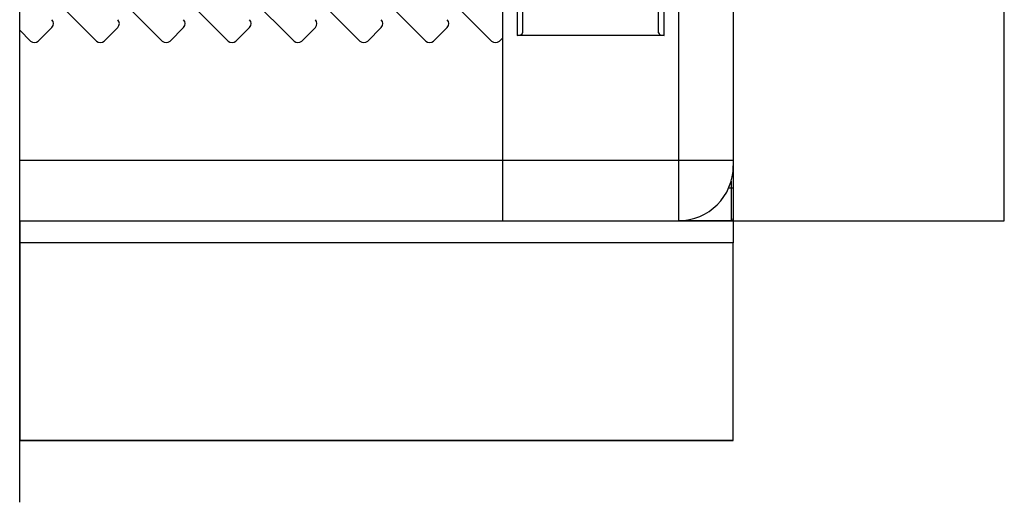
# Model space of a CAD drawing. Units: millimetres. Extents: x 0 to 3967, y -2756 to 850.
# Drawn here: x 2015 to 2104, y 608 to 652 of the extents above; entities that cross this region are included whole.
import ezdxf

# ---------------------------------------------------------------- set-up
doc = ezdxf.new("R2010")
doc.units = ezdxf.units.MM
doc.layers.add('ALUMINIUM', color=8, linetype='Continuous')
doc.layers.add('Duco rooster', color=5, linetype='Continuous')

msp = doc.modelspace()

# ---------------------------------------------------------------- linework, layer by layer
at = {"layer": 'ALUMINIUM'}
for p, q in [((2014.677, 608.317), (2014.677, 766.273)), ((2104.362, 633.956), (2104.362, 763.956)), ((2079.677, 738.956), (2079.677, 633.956)), ((2014.677, 633.956), (2079.677, 633.956)), ((2014.677, 633.956), (2014.677, 613.956)), ((2074.677, 633.956), (2104.362, 633.956)), ((2079.477, 633.956), (2079.677, 633.956)), ((2079.677, 633.956), (2079.677, 631.956)), ((2079.677, 631.956), (2014.677, 631.956)), ((2079.677, 613.956), (2079.677, 631.956)), ((2014.677, 613.956), (2079.677, 613.956)), ((2079.677, 613.956), (2014.677, 613.956))]:
    msp.add_line(p, q, dxfattribs=at)
at = {"layer": 'Duco rooster'}
for p, q in [((2014.677, 633.956), (2014.677, 738.956)), ((2058.677, 633.956), (2058.677, 730.856)), ((2074.677, 730.856), (2074.677, 633.956)), ((2079.677, 725.856), (2079.677, 638.956)), ((2059.977, 699.135), (2059.977, 650.83)), ((2073.377, 650.83), (2073.377, 699.135)), ((2060.477, 698.635), (2060.477, 651.079)), ((2072.877, 651.079), (2072.877, 698.635)), ((2017.423, 654.565), (2021.666, 650.322)), ((2023.423, 654.565), (2027.666, 650.322)), ((2029.423, 654.565), (2033.666, 650.322)), ((2035.423, 654.565), (2039.666, 650.322)), ((2041.423, 654.565), (2045.666, 650.322)), ((2047.423, 654.565), (2051.666, 650.322)), ((2053.423, 654.565), (2057.666, 650.322)), ((2014.677, 651.311), (2015.666, 650.322)), ((2016.373, 650.322), (2017.61, 651.56)), ((2022.373, 650.322), (2023.61, 651.56)), ((2028.373, 650.322), (2029.61, 651.56)), ((2034.373, 650.322), (2035.61, 651.56)), ((2040.373, 650.322), (2041.61, 651.56)), ((2046.373, 650.322), (2047.61, 651.56)), ((2052.373, 650.322), (2053.61, 651.56)), ((2058.677, 650.626), (2058.373, 650.322)), ((2058.677, 633.956), (2058.677, 650.626)), ((2073.377, 650.83), (2059.977, 650.83)), ((2058.677, 639.456), (2014.677, 639.456)), ((2079.677, 639.456), (2058.677, 639.456)), ((2079.677, 638.956), (2079.677, 634.156)), ((2079.258, 636.956), (2079.677, 636.956)), ((2079.477, 637.556), (2079.477, 633.956)), ((2014.677, 633.956), (2079.477, 633.956)), ((2079.477, 633.956), (2074.677, 633.956))]:
    msp.add_line(p, q, dxfattribs=at)
for centre, radius, start, end in [((2017.257, 651.913), 0.5, 315, 45), ((2023.257, 651.913), 0.5, 315, 45), ((2029.257, 651.913), 0.5, 315, 45), ((2035.257, 651.913), 0.5, 315, 45), ((2041.257, 651.913), 0.5, 315, 45), ((2047.257, 651.913), 0.5, 315, 45), ((2053.257, 651.913), 0.5, 315, 45), ((2016.019, 650.676), 0.5, 225, 315), ((2022.019, 650.676), 0.5, 225, 315), ((2028.019, 650.676), 0.5, 225, 315), ((2034.019, 650.676), 0.5, 225, 315), ((2040.019, 650.676), 0.5, 225, 315), ((2046.019, 650.676), 0.5, 225, 315), ((2052.019, 650.676), 0.5, 225, 315), ((2058.019, 650.676), 0.5, 225, 315), ((2074.677, 638.956), 5, 270, 0), ((2079.477, 634.156), 0.2, 270, 0)]:
    msp.add_arc(centre, radius, start, end, dxfattribs=at)
for centre, start_param, end_param in [((2059.977, 651.079), -1.570796, 0), ((2073.377, 651.079), 3.141593, 4.712389)]:
    msp.add_ellipse(centre, major_axis=(0.5, 0), ratio=0.498582, start_param=start_param, end_param=end_param, dxfattribs=at)

doc.saveas('drawing.dxf')
